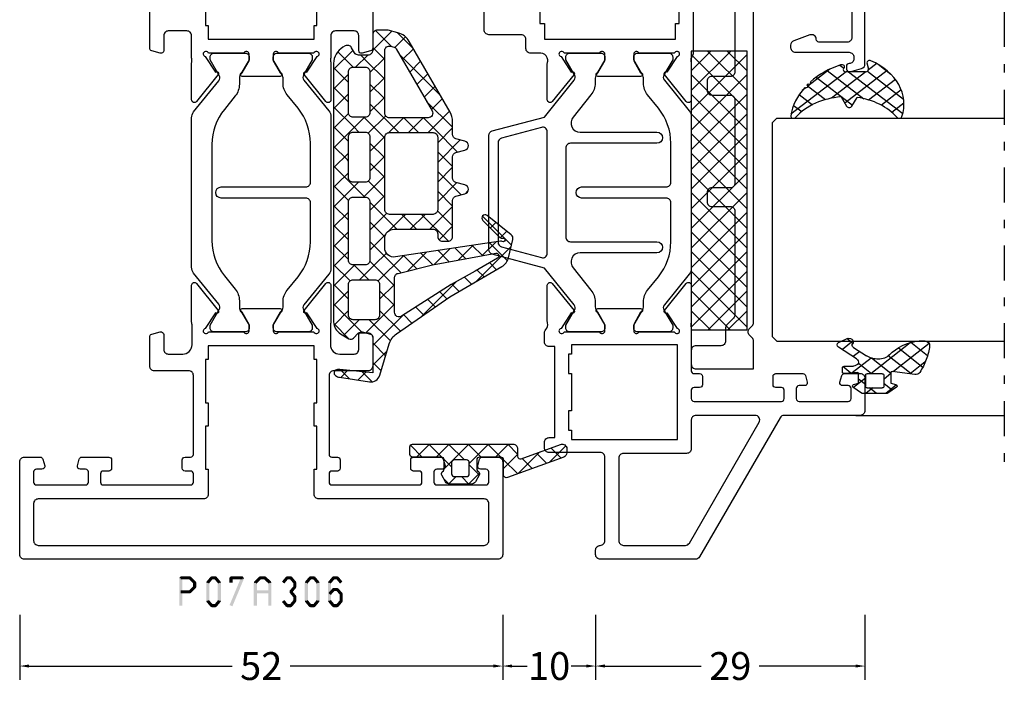
# Model space of a CAD drawing. Units: millimetres. Extents: x -1817 to 21, y -1445 to 419.
# Drawn here: x -1257 to -1151, y -36 to 36 of the extents above; entities that cross this region are included whole.
import ezdxf

# ---------------------------------------------------------------- set-up
doc = ezdxf.new("R2010")
doc.units = ezdxf.units.MM
doc.header["$LTSCALE"] = 0.838525
doc.linetypes.add('OGLT0', pattern=[10, 4.5, -2.2, 1.1, -2.2])
doc.layers.get('Defpoints').update_dxf_attribs({"lineweight": 5})
doc.styles.get("Standard").update_dxf_attribs({"font": 'txt.shx', "oblique": 1})
doc.dimstyles.new('ORGADATA', dxfattribs={"dimtxt": 0.18, "dimasz": 0.18, "dimexe": 0.18, "dimexo": 0.625, "dimgap": 0.09, "dimtad": 1, "dimtih": 1, "dimtoh": 1, "dimdec": 4, "dimzin": 0, "dimdsep": 46, "dimtxsty": 'Standard', "dimcen": 0.09, "dimadec": 0, "dimazin": 0, "dimtfac": 1, "dimtdec": 4, "dimtofl": 0, "dimtmove": 2, "dimatfit": 3, "dimfxl": 0, "dimtolj": 1, "dimtzin": 0, "dimarcsym": 0})

# ---------------------------------------------------------------- blocks, each defined once
blk = doc.blocks.new('BLYP07A306', base_point=(-78.5, 0))
at = {"color": 7, "linetype": 'Continuous'}
for points in [[(-67.5, 49.787564), (-67.5, 50.643782), (-67.5, 51.5, 0.414214), (-68, 52), (-78, 52, 0.414214), (-78.5, 51.5), (-78.5, 0.5, 0.414214), (-78, 0), (-68, 0, 0.414214), (-67.5, 0.5), (-67.5, 2.212436, 0.339454), (-67.722354, 2.502213), (-68.422354, 2.689778, 0.493145), (-68.8, 2.4), (-68.8, 1.8, -0.414214), (-69.1, 1.5), (-70.2, 1.5, -0.414214), (-70.5, 1.8), (-70.5, 7.1, -0.414214), (-70.2, 7.4), (-69.1, 7.4, -0.414214), (-68.8, 7.1), (-68.8, 6.5, 0.493145), (-68.422354, 6.210222), (-67.722354, 6.397787, 0.339454), (-67.5, 6.687564), (-67.5, 9.6, 0.414214), (-67.8, 9.9), (-68.7, 9.9, 0.414214), (-69, 9.6), (-69, 9, -0.414214), (-69.3, 8.7), (-70.2, 8.7, -0.414214), (-70.5, 9), (-70.5, 18.4, -0.414214), (-70.2, 18.7), (-69.3, 18.7, -0.414214), (-69, 18.4), (-69, 17.8, 0.414214), (-68.7, 17.5), (-67.8, 17.5, 0.414214), (-67.5, 17.8), (-67.5, 18.4, -0.414214), (-67.2, 18.7), (-58.7, 18.7, -0.414214), (-58.2, 18.2), (-58.2, 14.5, 0.414214), (-57.7, 14), (-54.541154, 14, 0.339454), (-54.251377, 14.222354), (-54.010222, 15.122354, 0.493145), (-54.3, 15.5), (-55.9, 15.5, -0.414214), (-56.4, 16), (-56.4, 17.55, -0.414214), (-55.4, 18.55), (-53.25, 18.55, -0.071197), (-53.039682, 18.519907, 0.071179), (-52.89947, 18.499845), (-48.991562, 18.499845, 0.70673), (-48.802766, 19.032989), (-51.695564, 21.375531, 0.947228), (-51.963366, 21.079199), (-53.657373, 19.979097, -0.309121), (-53.9, 19.75, -0.843039), (-54, 20.332843), (-54, 24.117157, -0.843039), (-53.9, 24.7), (-53.2, 24.7), (-51.899999, 23.949444, 0.998611), (-51.5, 23.95), (-51.5, 28.05, 0.998611), (-51.899999, 28.050556), (-53.2, 27.3), (-53.9, 27.3, -0.843039), (-54, 27.882843), (-54, 31.667157, -0.843039), (-53.9, 32.25, -0.309121), (-53.657373, 32.020903), (-51.963366, 30.920801, 0.947228), (-51.695564, 30.624469), (-48.802766, 32.967011, 0.70673), (-48.991562, 33.500155), (-52.89947, 33.500155, 0.071179), (-53.039682, 33.480093, -0.071197), (-53.25, 33.45), (-55.4, 33.45, -0.414214), (-56.4, 34.45), (-56.4, 36, -0.414214), (-55.9, 36.5), (-54.3, 36.5, 0.493145), (-54.010222, 36.877646), (-54.251377, 37.777646, 0.339454), (-54.541154, 38), (-57.7, 38, 0.414214), (-58.2, 37.5), (-58.2, 33.8, -0.414214), (-58.7, 33.3), (-67.2, 33.3, -0.414214), (-67.5, 33.6), (-67.5, 34.2, 0.414214), (-67.8, 34.5), (-68.7, 34.5, 0.414214), (-69, 34.2), (-69, 33.6, -0.414214), (-69.3, 33.3), (-70.2, 33.3, -0.414214), (-70.5, 33.6), (-70.5, 43, -0.414214), (-70.2, 43.3), (-69.3, 43.3, -0.414214), (-69, 43), (-69, 42.4, 0.414214), (-68.7, 42.1), (-67.8, 42.1, 0.414214), (-67.5, 42.4), (-67.5, 45.312436, 0.339454), (-67.722354, 45.602213), (-68.422354, 45.789778, 0.493145), (-68.8, 45.5), (-68.8, 44.9, -0.414214), (-69.1, 44.6), (-70.2, 44.6, -0.414214), (-70.5, 44.9), (-70.5, 50.2, -0.414214), (-70.2, 50.5), (-69.1, 50.5, -0.414214), (-68.8, 50.2), (-68.8, 49.6, 0.493145), (-68.422354, 49.310222), (-67.722354, 49.497787, 0.339454), (-67.5, 49.787564)], [(-74.5, 50.5), (-72.5, 50.5, -0.414214), (-72, 50), (-72, 32.2, 0.414214), (-71.5, 31.7), (-68.8, 31.7), (-68.8, 32), (-64.15, 32), (-64.15, 31.7), (-61.65, 31.7), (-61.65, 32), (-57, 32), (-57, 31.7), (-55.5, 31.7), (-55.5, 20.3), (-57, 20.3), (-57, 20), (-61.65, 20), (-61.65, 20.3), (-64.15, 20.3), (-64.15, 20), (-68.8, 20), (-68.8, 20.3), (-71.5, 20.3, 0.414214), (-72, 19.8), (-72, 2, -0.414214), (-72.5, 1.5), (-76.5, 1.5, -0.414214), (-77, 2), (-77, 50, -0.414214), (-76.5, 50.5), (-74.5, 50.5)], [(-30.831564, 33.5), (-47.168436, 33.5, 0.171831), (-47.797756, 33.277146), (-51.101994, 30.601427, -0.310508), (-51.666654, 30.556987), (-53.3, 31.5), (-53.6, 31.5, 0.414214), (-54, 31.1), (-54, 27.7, 0.414214), (-53.6, 27.3), (-53.3, 27.3), (-51.597372, 28.283013, -0.131652), (-51.347372, 28.35), (-50.776874, 28.35, 0.171831), (-49.518233, 28.795708), (-48.076901, 29.962876, -0.171831), (-44.300979, 31.3), (-40.1, 31.3, -0.414214), (-39.6, 30.8), (-39.6, 21.7, 1), (-38.4, 21.7), (-38.4, 30.8, -0.414214), (-37.9, 31.3), (-33.699021, 31.3, -0.171831), (-29.923099, 29.962876), (-28.481767, 28.795708, 0.171831), (-27.223126, 28.35), (-26.652628, 28.35, -0.131652), (-26.402628, 28.283013), (-24.7, 27.3), (-24.4, 27.3, 0.414214), (-24, 27.7), (-24, 31.1, 0.414214), (-24.4, 31.5), (-24.7, 31.5), (-26.333346, 30.556987, -0.310508), (-26.898006, 30.601427), (-30.202244, 33.277146, 0.171831), (-30.831564, 33.5)], [(-24, 20.9), (-24, 24.3, 0.414214), (-24.4, 24.7), (-24.7, 24.7), (-26.402628, 23.716987, -0.131652), (-26.652628, 23.65), (-27.341804, 23.65, 0.171831), (-28.600445, 23.204292), (-30.041777, 22.037124, -0.171831), (-33.817699, 20.7), (-44.182301, 20.7, -0.171831), (-47.958223, 22.037124), (-49.399555, 23.204292, 0.171831), (-50.658196, 23.65), (-51.347372, 23.65, -0.131652), (-51.597372, 23.716987), (-53.3, 24.7), (-53.6, 24.7, 0.414214), (-54, 24.3), (-54, 20.9, 0.414214), (-53.6, 20.5), (-53.3, 20.5), (-51.597372, 21.483013, -0.310508), (-51.032712, 21.438573), (-47.679078, 18.722854, 0.171831), (-47.049758, 18.5), (-30.950242, 18.5, 0.171831), (-30.320922, 18.722854), (-26.967288, 21.438573, -0.310508), (-26.402628, 21.483013), (-24.7, 20.5), (-24.4, 20.5, 0.414214), (-24, 20.9)]]:
    blk.add_lwpolyline(points, format="xyb", close=True, dxfattribs=at)
blk.add_lwpolyline([(-18.341154, 38), (-20.9, 38), (-23.458846, 38, 0.339454), (-23.748623, 37.777646), (-23.989778, 36.877646, 0.493145), (-23.7, 36.5), (-22.1, 36.5, -0.414214), (-21.6, 36), (-21.6, 34, -0.414214), (-22.1, 33.5), (-24.480742, 33.5, -0.164316), (-24.960318, 33.480093, 0.071179), (-25.10053, 33.500155), (-29.008438, 33.500155, 0.70673), (-29.197234, 32.967011), (-26.304436, 30.624469, 0.947228), (-26.036634, 30.920801), (-24.342627, 32.020903, -0.309121), (-24.1, 32.25, -0.843039), (-24, 31.667157), (-24, 27.882843, -0.843039), (-24.1, 27.3), (-24.8, 27.3), (-26.100001, 28.050556, 0.998611), (-26.5, 28.05), (-26.5, 23.95, 0.998611), (-26.100001, 23.949444), (-24.8, 24.7), (-24.1, 24.7, -0.843039), (-24, 24.117157), (-24, 20.332843, -0.843039), (-24.1, 19.75, -0.309121), (-24.342627, 19.979097), (-26.036634, 21.079199, 0.947228), (-26.304436, 21.375531), (-29.197234, 19.032989, 0.70673), (-29.008438, 18.499845), (-25.10053, 18.499845, 0.071179), (-24.960318, 18.519907, -0.164316), (-24.480742, 18.5), (-22.1, 18.5, -0.414214), (-21.6, 18), (-21.6, 16, -0.414214), (-22.1, 15.5), (-23.7, 15.5, 0.493145), (-23.989778, 15.122354), (-23.748623, 14.222354, 0.339454), (-23.458846, 14), (-18.341154, 14, 0.339454)], format="xyb", dxfattribs=at)
blk.add_lwpolyline([(-21.75, 31.7), (-21, 31.7), (-21, 32), (-13.8, 32), (-13.8, 31.7), (-7.8, 31.7), (-7.8, 32), (-3, 32), (-3, 31.7), (-1.7, 31.7), (-1.7, 20.3), (-3, 20.3), (-3, 20), (-7.8, 20), (-7.8, 20.3), (-13.8, 20.3), (-13.8, 20), (-21, 20), (-21, 20.3), (-22.5, 20.3), (-22.5, 31.7), (-21.75, 31.7)], close=True, dxfattribs=at)
blk = doc.blocks.new('BLYP07A210')
at = {"color": 7, "linetype": 'Continuous'}
for points in [[(20, 55.787564), (20, 57.5, 0.414214), (19.5, 58), (16, 58, 0.198912), (15.646447, 57.853553, 0.198912), (15.5, 57.5), (15.5, 49.288675, -0.267949), (15.25, 48.855662), (0.25, 40.195408, 0.267949), (0, 39.762396), (0, 29.5, 0.414214), (0.5, 29), (1, 29, 0.414214), (1.5, 29.5, -0.414214), (2, 30), (6.5, 30), (11, 30, -0.414214), (11.5, 29.5), (11.5, 24, 0.414214), (12, 23.5), (12.6, 23.5, 0.414214), (13.1, 24), (13.1, 24.6), (22.9, 24.6), (22.9, 24, 0.414214), (23.4, 23.5), (24.382532, 23.5, 0.194131), (24.729516, 23.639996, -0.269032), (25.460318, 23.819907, 0.071179), (25.60053, 23.799845), (29.508438, 23.799845, 0.70673), (29.697234, 24.332989), (26.804436, 26.675531, 0.947228), (26.536634, 26.379199), (24.842627, 25.279097, -0.309121), (24.6, 25.05, -0.843039), (24.5, 25.632843), (24.5, 29.417157, -0.843039), (24.6, 30), (25.3, 30), (26.600001, 29.249444, 0.998611), (27, 29.25), (27, 33.85, 0.998611), (26.600001, 33.850556), (25.3, 33.1), (24.6, 33.1, -0.843039), (24.5, 33.682843), (24.5, 37.467157, -0.843039), (24.6, 38.05, -0.309121), (24.842627, 37.820903), (26.536634, 36.720801, 0.947228), (26.804436, 36.424469), (29.697234, 38.767011, 0.70673), (29.508438, 39.300155), (25.60053, 39.300155, 0.071179), (25.460318, 39.280093, -0.164316), (24.980742, 39.3), (20.3, 39.3, -0.414214), (20, 39.6), (20, 40.2, 0.414214), (19.7, 40.5), (18.8, 40.5, 0.414214), (18.5, 40.2), (18.5, 39.6, -0.414214), (18.2, 39.3), (17.3, 39.3, -0.414214), (17, 39.6), (17, 49, -0.414214), (17.3, 49.3), (18.2, 49.3, -0.414214), (18.5, 49), (18.5, 48.4, 0.414214), (18.8, 48.1), (19.7, 48.1, 0.414214), (20, 48.4), (20, 51.312436, 0.339454), (19.777646, 51.602213), (19.077646, 51.789778, 0.493145), (18.7, 51.5), (18.7, 50.9, -0.414214), (18.4, 50.6), (17.3, 50.6, -0.414214), (17, 50.9), (17, 56.2, -0.414214), (17.3, 56.5), (18.4, 56.5, -0.414214), (18.7, 56.2), (18.7, 55.6, 0.493145), (19.077646, 55.310222), (19.777646, 55.497787, 0.339454), (20, 55.787564)], [(15.5, 42.985492), (15.5, 39.8, -0.414214), (15, 39.3), (11.9, 39.3, 0.414214), (11.4, 38.8), (11.4, 32, -0.414214), (10.9, 31.5), (2, 31.5, -0.414214), (1.5, 32), (1.5, 38.66543, -0.267949), (1.75, 39.098443), (14.75, 46.603996, -0.57735), (15.5, 46.170984), (15.5, 42.985492)], [(38.9, 36.6), (38.9, 27.5, 1), (40.1, 27.5), (40.1, 36.6, -0.414214), (40.6, 37.1), (44.800979, 37.1, -0.171831), (48.576901, 35.762876), (50.018233, 34.595708, 0.171831), (51.276874, 34.15), (51.847372, 34.15, -0.131652), (52.097372, 34.083013), (53.8, 33.1), (54.1, 33.1, 0.414214), (54.5, 33.5), (54.5, 36.9, 0.414214), (54.1, 37.3), (53.8, 37.3), (52.166654, 36.356987, -0.310508), (51.601994, 36.401427), (48.297756, 39.077146, 0.171831), (47.668436, 39.3), (31.331564, 39.3, 0.171831), (30.702244, 39.077146), (27.398006, 36.401427, -0.310508), (26.833346, 36.356987), (25.2, 37.3), (24.9, 37.3, 0.414214), (24.5, 36.9), (24.5, 33.5, 0.414214), (24.9, 33.1), (25.2, 33.1), (26.902628, 34.083013, -0.131652), (27.152628, 34.15), (27.723126, 34.15, 0.171831), (28.981767, 34.595708), (30.423099, 35.762876, -0.171831), (34.199021, 37.1), (38.4, 37.1, -0.414214), (38.9, 36.6)], [(44.8, 35.6), (44.8, 30.95), (44.8, 26.3, -0.414214), (44.3, 25.8), (34.7, 25.8, -0.414214), (34.2, 26.3), (34.2, 35.6, 1), (33, 35.6), (33, 27.346934, -0.630953), (31.37068, 26.569788), (28.981767, 28.504292, 0.171831), (27.723126, 28.95), (27.340192, 28.95, -0.131652), (26.740192, 29.11077), (25.2, 30), (24.9, 30, 0.414214), (24.5, 29.6), (24.5, 26.2, 0.414214), (24.9, 25.8), (25.2, 25.8), (26.833346, 26.743013, -0.310508), (27.398006, 26.698573), (31.366292, 23.485118), (32.870701, 17.87059, 0.339454), (33.353663, 17.5), (45.646337, 17.5, 0.339454), (46.129299, 17.87059), (47.633708, 23.485118), (51.601994, 26.698573, -0.310508), (52.166654, 26.743013), (53.8, 25.8), (54.1, 25.8, 0.414214), (54.5, 26.2), (54.5, 29.6, 0.414214), (54.1, 30), (53.8, 30), (52.259808, 29.11077, -0.131652), (51.659808, 28.95), (51.276874, 28.95, 0.171831), (50.018233, 28.504292), (47.62932, 26.569788, -0.630953), (46, 27.346934), (46, 35.6, 1), (44.8, 35.6)], [(46.427868, 23.604381, -0.233167), (46.514154, 23.17059), (45.361972, 18.87059, -0.339454), (44.87901, 18.5), (34.12099, 18.5, -0.339454), (33.638028, 18.87059), (32.485846, 23.17059, -0.493145), (32.968809, 23.8), (46.031191, 23.8, -0.233167), (46.427868, 23.604381)]]:
    blk.add_lwpolyline(points, format="xyb", close=True, dxfattribs=at)
blk.add_lwpolyline([(65.4, 39.5), (54.5, 39.5, 0.162278), (54.2, 39.4, -0.069183), (54.019258, 39.3, -0.164316), (53.539682, 39.280093, 0.071179), (53.39947, 39.300155), (49.491562, 39.300155, 0.70673), (49.302766, 38.767011), (52.195564, 36.424469, 0.947228), (52.463366, 36.720801), (54.157373, 37.820903, -0.309121), (54.4, 38.05, -0.843039), (54.5, 37.467157), (54.5, 33.682843, -0.843039), (54.4, 33.1), (53.7, 33.1), (52.399999, 33.850556, 0.998611), (52, 33.85), (52, 29.25, 0.998611), (52.399999, 29.249444), (53.7, 30), (54.4, 30, -0.843039), (54.5, 29.417157), (54.5, 25.632843, -0.843039), (54.4, 25.05, -0.309121), (54.157373, 25.279097), (52.463366, 26.379199, 0.947228), (52.195564, 26.675531), (49.302766, 24.332989, 0.70673), (49.491562, 23.799845), (53.39947, 23.799845, 0.071179), (53.539682, 23.819907, -0.164316), (54.019258, 23.8, -0.310319), (54.5, 23.1), (54.5, 22, 0.414214), (55, 21.5), (56, 21.5, -0.414214), (56.5, 21), (56.5, 17.5, 0.414214), (57, 17), (61, 17)], format="xyb", dxfattribs=at)
for points in [[(12.9, 32.1), (12.9, 37.8), (23.1, 37.8), (23.1, 26.4), (22.1, 26.4), (22.1, 26.1), (20, 26.1), (20, 26.4), (16, 26.4), (16, 26.1), (13.9, 26.1), (13.9, 26.4), (12.9, 26.4), (12.9, 32.1)], [(85.8, 30.55), (85.8, 23.5), (84.1, 23.5), (84.1, 23), (71.5, 23), (71.5, 23.5), (65.5, 23.5), (65.5, 23), (57.7, 23), (57.7, 23.5), (56, 23.5), (56, 37.6), (57.7, 37.6), (57.7, 38), (65.5, 38), (65.5, 37.6), (71.5, 37.6), (71.5, 38), (84.1, 38), (84.1, 37.6), (85.8, 37.6), (85.8, 30.55)]]:
    blk.add_lwpolyline(points, close=True, dxfattribs=at)
blk = doc.blocks.new('BLYAGS138')
at = {"color": 7, "linetype": 'Continuous'}
for p, q in [((10.801926, 15.328333), (14.580721, 19.107128)), ((14.724387, 19.141089), (17.85159, 16.013886)), ((13.043469, 18.700687), (14.973808, 16.770348)), ((15.528856, 17.933942), (16.22873, 18.633817)), ((12.086825, 17.53601), (12.822088, 16.800747)), ((13.600391, 16.005477), (15.080736, 17.485823)), ((16.58563, 16.869396), (17.172293, 17.456059)), ((11.306403, 16.195112), (12.041667, 15.459848)), ((13.603077, 16.019759), (14.697995, 14.924841)), ((17.851084, 16.013529), (17.936471, 16.098916)), ((10.525982, 14.854213), (11.282251, 14.097944)), ((13.109092, 13.392859), (14.707996, 14.991762)), ((13.267307, 14.234208), (14.422182, 13.079333)), ((20.301783, 14.221588), (20.528412, 14.448217)), ((7.041544, 9.44663), (10.773927, 13.179013)), ((9.74556, 13.513314), (10.526732, 12.732143)), ((15.300912, 11.342037), (16.758875, 12.8)), ((16.45, 10.369805), (18.880195, 12.8)), ((16.822836, 12.8), (18.436004, 11.186832)), ((18.944156, 12.8), (20.544156, 11.2)), ((19.401515, 11.2), (21.46499, 13.263474)), ((20.15483, 13.710646), (22.665476, 11.2)), ((21.522836, 11.2), (23.122836, 12.8)), ((23.186797, 12.8), (24.786797, 11.2)), ((23.644156, 11.2), (26.068338, 13.624182)), ((24.758178, 13.349938), (27.158036, 10.950081)), ((25.765476, 11.2), (27.365476, 12.8)), ((27.429437, 12.8), (30.218374, 10.011063)), ((8.943766, 12.193788), (9.704512, 11.433042)), ((12.617794, 10.78024), (14.335256, 12.497702)), ((12.931537, 12.448658), (14.146369, 11.233826)), ((15.152417, 12.349099), (18.05, 9.451515)), ((27.548077, 10.86128), (29.157739, 12.470942)), ((29.331321, 10.523204), (30.502602, 11.694485)), ((8.07586, 10.940373), (8.878023, 10.13821)), ((12.595767, 10.663107), (13.870556, 9.388319)), ((26.85, 10.163203), (27.548077, 10.86128)), ((27.158036, 10.950081), (28.45, 9.658117)), ((30.676184, 9.746747), (31.847465, 10.918028)), ((30.866191, 11.484567), (35.237472, 7.113285)), ((7.207955, 9.686959), (8.051535, 8.843378)), ((11.95007, 7.991196), (13.962517, 10.003642)), ((16.45, 8.248485), (18.05, 9.848485)), ((26.85, 8.041883), (28.45, 9.641883)), ((32.021047, 8.970289), (33.192328, 10.141571)), ((12.183105, 8.954449), (13.594743, 7.542811)), ((16.45, 8.930195), (17.756296, 7.623899)), ((26.85, 9.136797), (28.45, 7.536797)), ((33.36591, 8.193832), (34.537191, 9.365114)), ((34.710773, 7.417375), (35.882055, 8.588656)), ((35.885289, 8.586789), (37.623193, 6.848885)), ((3.916234, 4.2), (7.154928, 7.438694)), ((6.340049, 8.433544), (7.225047, 7.548547)), ((10.877974, 4.797779), (13.589777, 7.509582)), ((17.626942, 7.304106), (18.05, 7.727164)), ((17.756296, 7.623899), (18.05, 7.330195)), ((26.842359, 5.912922), (28.45, 7.520563)), ((36.017631, 6.602912), (37.156254, 7.741535)), ((5.3, 3.462446), (8.387554, 6.55)), ((5.472144, 7.180129), (7.702273, 4.95)), ((8.223593, 6.55), (9.823593, 4.95)), ((8.908875, 4.95), (10.508875, 6.55)), ((10.344913, 6.55), (11.106226, 5.788688)), ((11.769875, 7.246359), (15.116234, 3.9)), ((16.306214, 5.983378), (17.626942, 7.304106)), ((16.45, 6.808875), (17.145356, 6.113519)), ((26.85, 7.015476), (29.965476, 3.9)), ((1.794913, 4.2), (3.348573, 5.753659)), ((2.816588, 5.593044), (4.209632, 4.2)), ((4.425199, 6.105753), (6.7, 3.830952)), ((11.106226, 5.788688), (12.474659, 4.420255)), ((12.593638, 4.392123), (13.879924, 5.678408)), ((14.309302, 3.986467), (15.966622, 5.643786)), ((15.622554, 5.515), (16.534416, 4.603139)), ((16.344156, 3.9), (18.147508, 5.703352)), ((17.145356, 6.113519), (19.358875, 3.9)), ((18.465476, 3.9), (20.065476, 5.5)), ((19.880195, 5.5), (21.636683, 3.743512)), ((19.9, 3.213203), (22.186797, 5.5)), ((22.001515, 5.5), (23.601515, 3.9)), ((22.708117, 3.9), (24.308117, 5.5)), ((24.122836, 5.5), (25.722836, 3.9)), ((24.829437, 3.9), (26.437078, 5.507641)), ((26.244156, 5.5), (28.5, 3.244156)), ((26.77802, 3.727263), (28.650433, 5.599676)), ((29.072078, 3.9), (30.672078, 5.5)), ((30.486797, 5.5), (32.086797, 3.9)), ((31.193398, 3.9), (32.793398, 5.5)), ((32.608117, 5.5), (34.519053, 3.589064)), ((33.314719, 3.9), (34.914719, 5.5)), ((34.729437, 5.5), (35.419673, 4.809764)), ((35.736039, 4.2), (37.784165, 6.248127)), ((36.136908, 6.213849), (37.855954, 4.494803)), ((1.187207, 5.101105), (2.088312, 4.2)), ((10.868328, 4.788133), (10.877974, 4.797779)), ((11, 2.798485), (12.593638, 4.392123)), ((12.474659, 4.420255), (13.004181, 3.890733)), ((16.534416, 4.603139), (17.237554, 3.9)), ((35.419673, 4.809764), (36.029437, 4.2)), ((0.012073, 4.154919), (1.098188, 3.068803)), ((0.198676, 2.603763), (1.05781, 3.462897)), ((11, 3.773593), (12.6, 2.173593)), ((14.222836, 3.9), (14.309302, 3.986467)), ((19.9, 3.358875), (22.41033, 0.848544)), ((27.141379, 1.969301), (28.5, 3.327922)), ((33.9, 2.363961), (35.2, 3.663961)), ((34.519053, 3.589064), (35.2, 2.908117)), ((5.003248, 1.044374), (6.7, 2.741125)), ((5.3, 3.109632), (8.409632, 0)), ((10.322836, 0), (12.6, 2.277164)), ((18.808117, 0), (21.5, 2.691883)), ((26.9, 2.722836), (27.466634, 2.156201)), ((27.466634, 2.156201), (29.622836, 0)), ((0.332584, 1.713088), (1.340345, 0.705326)), ((0.475921, 0.759687), (1.254957, 1.538723)), ((4.67446, 1.613852), (6.275331, 0.012981)), ((6.121724, 0.041529), (7.680195, 1.6)), ((8.201515, 0), (9.801515, 1.6)), ((8.930952, 1.6), (10.530952, 0)), ((10.878722, 1.77355), (12.652273, 0)), ((12.444156, 0), (14.044156, 1.6)), ((13.173593, 1.6), (14.773593, 0)), ((14.565476, 0), (16.165476, 1.6)), ((15.294913, 1.6), (16.894913, 0)), ((16.686797, 0), (18.286797, 1.6)), ((17.416234, 1.6), (19.016234, 0)), ((19.522353, 1.615201), (20.916322, 0.221232)), ((21.32029, 0.390853), (22.529437, 1.6)), ((23.050758, 0), (24.650758, 1.6)), ((23.780195, 1.6), (23.904339, 1.475856)), ((23.904339, 1.475856), (25.380195, 0)), ((25.172078, 0), (27.141379, 1.969301)), ((25.901515, 1.6), (27.501515, 0)), ((27.293398, 0), (28.902914, 1.609516)), ((29.414719, 0), (31.014719, 1.6)), ((30.144156, 1.6), (31.744156, 0)), ((31.536039, 0), (33.136039, 1.6)), ((32.265476, 1.6), (33.865476, 0)), ((33.657359, 0), (35.740306, 2.082947)), ((33.89983, 2.086966), (35.551854, 0.434943)), ((20.916322, 0.221232), (21.137554, 0)), ((20.929437, 0), (21.32029, 0.390853)), ((22.41033, 0.848544), (23.258875, 0))]:
    blk.add_line(p, q, dxfattribs=at)
for points in [[(34.306624, 0), (20.389434, 0), (6.472243, 0, -0.267949), (5.173205, 0.75), (4.65359, 1.65, -0.347672), (4.725594, 2.141035), (5.237203, 2.62341, 0.206565), (5.3, 2.768928), (5.3, 3.7, 0.414214), (4.8, 4.2), (1.48075, 4.2), (0.982288, 4.2), (1.344792, 0.661924, -0.088929), (1.318246, 0.31, -0.630925), (0.68039, 0.185727, -0.122683), (0.495079, 0.632258), (0.011114, 3.851328, -0.372642), (0.710968, 4.957319), (4.116006, 5.985361, 0.172929), (5.18223, 6.761441), (9.155797, 12.5), (12.425089, 18.117207, -0.205725), (13.376427, 18.822445), (15.339896, 19.286589, -0.289581), (15.845136, 19.112621), (17.923151, 16.518835, -0.94648), (17.402513, 16.052513), (15.56539, 17.889635, -0.278478), (15.491009, 18.190707, 1.494675), (15.122788, 18.157285, -0.158912), (15.153675, 17.973871), (13.460984, 6.647809, 0.458364), (14.45, 5.5), (15.45, 5.5, 0.414214), (16.45, 6.5), (16.45, 10.7, 0.414214), (15.95, 11.2), (15.65, 11.2, -0.414214), (15.15, 11.7), (15.15, 12.3, -0.414214), (15.65, 12.8), (19.527159, 12.8, 0.339454), (20.010122, 13.17059), (20.267037, 14.12941, -0.767327), (21.232963, 14.12941), (21.489878, 13.17059, 0.339454), (21.972841, 12.8), (24.227159, 12.8, 0.339454), (24.710122, 13.17059), (24.967037, 14.12941, -0.767327), (25.932963, 14.12941), (26.189878, 13.17059, 0.339454), (26.672841, 12.8), (28.051895, 12.8, -0.131652), (29.051895, 12.532051), (36.672919, 8.132051, -0.198912), (37.60477, 6.917638), (37.882963, 5.87941, -0.065543), (37.9, 5.75), (37.9, 4.7, -0.414214), (37.4, 4.2), (35.7, 4.2, 0.414214), (35.2, 3.7), (35.2, 2.683568, 0.267949), (35.45, 2.250555), (36, 1.933013, -0.414214), (36.183013, 1.25), (36.038675, 1, -0.267949), (34.306624, 0)], [(11.517151, 6.657072, 0.16824), (11.693927, 6.932429), (12.593303, 10.65), (13.871007, 17.444557, 0.842451), (13.316893, 17.650906), (11.919532, 15.25), (10.481293, 12.65), (7.078539, 7.319018, 0.592282), (7.5, 6.55), (11.207947, 6.55, 0.16824), (11.517151, 6.657072)], [(26.703553, 11.053553, 0.198912), (26.35, 11.2), (18.55, 11.2, 0.414214), (18.05, 10.7), (18.05, 8.35), (18.05, 6, 0.414214), (18.55, 5.5), (26.35, 5.5, 0.414214), (26.85, 6), (26.85, 10.7, 0.198912), (26.703553, 11.053553)], [(36.073247, 5.695619, 0.233167), (36.159534, 6.12941), (36.059289, 6.503528, 0.198912), (35.872919, 6.74641), (29.2, 10.599022, 0.267949), (28.7, 10.599022, 0.267949), (28.45, 10.166009), (28.45, 6, 0.414214), (28.95, 5.5), (35.676571, 5.5, 0.233167), (36.073247, 5.695619)], [(10.853553, 4.803553, 0.098491), (10.691342, 4.91194, 0.098491), (10.5, 4.95), (7.2, 4.95, 0.414214), (6.7, 4.45), (6.7, 2.1, 0.414214), (7.2, 1.6), (10.5, 1.6, 0.414214), (11, 2.1), (11, 4.45, 0.198912), (10.853553, 4.803553)], [(16.25, 3.9), (14.675, 3.9), (13.1, 3.9, 0.414214), (12.6, 3.4), (12.6, 2.1, 0.414214), (13.1, 1.6), (19.4, 1.6, 0.414214), (19.9, 2.1), (19.9, 3.4, 0.414214), (19.4, 3.9), (16.25, 3.9)], [(24.2, 1.6), (26.4, 1.6, 0.198912), (26.753553, 1.746447, 0.198912), (26.9, 2.1), (26.9, 3.4, 0.414214), (26.4, 3.9), (22, 3.9, 0.414214), (21.5, 3.4), (21.5, 2.1, 0.414214), (22, 1.6), (24.2, 1.6)], [(28.5, 2.75), (28.5, 2.1, 0.414214), (29, 1.6), (33.4, 1.6, 0.414214), (33.9, 2.1), (33.9, 2.75), (33.9, 3.4, 0.414214), (33.4, 3.9), (29, 3.9, 0.414214), (28.5, 3.4), (28.5, 2.75)]]:
    blk.add_lwpolyline(points, format="xyb", close=True, dxfattribs=at)
blk = doc.blocks.new('BLYAGS116')
at = {"color": 7, "linetype": 'Continuous'}
for p, q in [((2.334538, 15.005101), (4.116507, 16.78707)), ((2.798595, 16.280085), (3.890883, 15.187797)), ((1.120605, 11.669848), (3.463025, 14.012268)), ((2.232528, 14.724831), (3.324817, 13.632543)), ((1.666462, 13.169577), (2.758751, 12.077288)), ((1.100396, 11.614323), (2.615099, 10.09962)), ((1.672078, 10.1), (3.172078, 11.6)), ((2.9, 9.206602), (4.3, 10.606602)), ((3.236039, 11.6), (4.3, 10.536039)), ((2.89962, 9.815099), (4.3, 8.414719)), ((2.683182, 6.868463), (4.3, 8.485281)), ((0, 6.306602), (1.18198, 7.488582)), ((0.992139, 7.479939), (2.072078, 6.4)), ((2.9, 7.693398), (4.3, 6.293398)), ((1.635767, 3.699728), (4.3, 6.363961)), ((2.214719, 6.4), (2.683182, 6.868463)), ((0, 6.350758), (0.8, 5.550758)), ((2.6, 5.872078), (4.3, 4.172078)), ((0.007247, 4.192529), (0.8, 4.985281)), ((1.850758, 4.5), (2.656038, 3.69472)), ((2.9, 2.842641), (4.3, 4.242641)), ((0.002553, 4.226884), (0.569649, 3.659788)), ((2.89472, 3.456038), (4.3, 2.050758)), ((2.9, 0.72132), (4.3, 2.12132)), ((2.9, 1.329437), (4.173896, 0.055541))]:
    blk.add_line(p, q, dxfattribs=at)
for points in [[(2.731568, 12.002606), (4.269846, 16.22899, 0.520567), (3.8, 16.9), (3.374329, 16.9, 0.315299), (2.904483, 16.57101), (0.695764, 10.502606, 0.520567), (0.977672, 10.1), (2.6, 10.1, -0.414214), (2.9, 9.8), (2.9, 7.5, -0.198912), (2.812132, 7.287868, -0.198912), (2.6, 7.2), (1.648528, 7.2, -0.198912), (1.436396, 7.287868), (1.312132, 7.412132, 0.339454), (0.95, 7.459808), (0.25, 7.055662, 0.267949), (0, 6.62265), (0, 4.27735, 0.267949), (0.25, 3.844338), (0.95, 3.440192, 0.339454), (1.312132, 3.487868), (1.436396, 3.612132, -0.198912), (1.648528, 3.7), (2.6, 3.7, -0.414214), (2.9, 3.4), (2.9, 0.3, 0.414214), (3.2, 0), (4, 0, 0.414214), (4.3, 0.3), (4.3, 11.1, 0.414214), (3.8, 11.6), (3.013476, 11.6, -0.520567), (2.731568, 12.002606)], [(2.512132, 6.312132, -0.198912), (2.6, 6.1), (2.6, 4.8, -0.414214), (2.3, 4.5), (1.1, 4.5, -0.414214), (0.8, 4.8), (0.8, 6.1, -0.414214), (1.1, 6.4), (2.3, 6.4, -0.198912), (2.512132, 6.312132)]]:
    blk.add_lwpolyline(points, format="xyb", close=True, dxfattribs=at)
blk = doc.blocks.new('BLYAGS904')
at = {"color": 7, "linetype": 'Continuous'}
for p, q in [((0, 1.819805), (4.180195, 6)), ((0, 3.941125), (2.058875, 6)), ((0.301515, 0), (6.301515, 6)), ((0.301515, 6), (6.301515, 0)), ((2.422836, 0), (8.422836, 6)), ((2.422836, 6), (8.422836, 0)), ((4.544156, 0), (10.544156, 6)), ((4.544156, 6), (10.544156, 0)), ((6.665476, 0), (12.665476, 6)), ((6.665476, 6), (12.665476, 0)), ((8.786797, 0), (14.786797, 6)), ((8.786797, 6), (14.786797, 0)), ((10.908117, 0), (16.908117, 6)), ((10.908117, 6), (16.908117, 0)), ((13.029437, 0), (19.029437, 6)), ((13.029437, 6), (19.029437, 0)), ((15.150758, 0), (21.150758, 6)), ((15.150758, 6), (21.150758, 0)), ((17.272078, 0), (23.272078, 6)), ((17.272078, 6), (23.272078, 0)), ((19.393398, 0), (25.393398, 6)), ((19.393398, 6), (25.393398, 0)), ((21.514719, 0), (27.514719, 6)), ((21.514719, 6), (27.514719, 0)), ((23.636039, 0), (29.636039, 6)), ((23.636039, 6), (29.636039, 0)), ((25.757359, 6), (30, 1.757359)), ((27.87868, 6), (30, 3.87868)), ((25.757359, 0), (30, 4.242641)), ((0, 4.180195), (4.180195, 0)), ((27.87868, 0), (30, 2.12132)), ((0, 2.058875), (2.058875, 0)), ((29.992929, -0.007071), (30.007071, 0.007071))]:
    blk.add_line(p, q, dxfattribs=at)
blk.add_lwpolyline([(0, 6), (30, 6), (30, 0), (0, 0), (0, 6)], close=True, dxfattribs=at)
blk = doc.blocks.new('BLYP6T035')
at = {"color": 7, "linetype": 'Continuous'}
for points in [[(34.5, 17, -0.198912), (34.853553, 16.853553, -0.198912), (35, 16.5), (35, 3.5, -0.414214), (34.5, 3), (33.5, 3, -0.414214), (33.2, 3.3, 0.414214), (32.7, 3.8), (31.292198, 3.8, 0.493145), (30.809235, 3.17059), (31.382963, 1.02941, -0.493145), (30.9, 0.4), (30.382362, 0.4, -0.339454), (29.899399, 0.77059), (29.424807, 2.541792, 0.434812), (28.77906, 2.885142), (20.479113, 0.027241, -0.083094), (20.316329, 0), (16.3, 0, -0.414214), (16, 0.3), (16, 1, -0.414214), (16.3, 1.3), (18.5, 1.3, 0.414214), (19, 1.8), (19, 4, 0.267949), (18.75, 4.433013), (11.436791, 8.655296, -0.176327), (11.216945, 8.917298), (10.430154, 11.07899, -0.520567), (10.9, 11.75, 0.414214), (11.2, 12.05), (11.2, 15.1, 0.414214), (10.7, 15.6), (3.7, 15.6, 0.414214), (3.2, 15.1), (3.2, 12.05, 0.414214), (3.5, 11.75, -0.520567), (3.969846, 11.07899), (3.332898, 9.32899, -0.315299), (2.863052, 9), (2.6, 9, -0.414214), (2.1, 9.5), (2.1, 15.3, 0.414214), (1.6, 15.8), (1.4, 15.8, 0.414214), (0.9, 15.3, -0.414214), (0.6, 15), (0.3, 15, -0.493145), (0.010222, 15.377646), (0.345631, 16.62941, -0.339454), (0.828594, 17), (34.5, 17)], [(33.7, 10.655555), (33.7, 15, 0.414214), (33.2, 15.5), (13, 15.5, 0.414214), (12.5, 15), (12.5, 9.831238, 0.267949), (12.75, 9.398225), (19.4, 5.558846, -0.267949), (20.3, 4), (20.3, 2.041448, 0.515034), (20.962784, 1.568689), (33.362784, 5.838351, 0.320103), (33.7, 6.311111), (33.7, 10.655555)]]:
    blk.add_lwpolyline(points, format="xyb", close=True, dxfattribs=at)
blk = doc.blocks.new('BLYAGS305', base_point=(1.6, 8))
at = {"color": 7, "linetype": 'Continuous'}
for p, q in [((1.520859, 8.270101), (5.413939, 12.163181)), ((1.6, 6.227922), (7.447211, 12.075134)), ((4.144987, 11.912372), (6.284949, 9.772411)), ((5.980301, 12.198379), (7.27994, 10.898739)), ((0.535516, 9.406079), (1.924873, 10.795435)), ((2.658207, 11.277832), (5.546567, 8.389472)), ((1.429001, 10.385717), (5.990196, 5.824523)), ((0.430617, 9.262781), (1.3276, 8.365799)), ((1.416688, 3.923289), (5.371044, 7.877646)), ((1.598728, 8.094671), (5.291712, 4.401687)), ((2.35869, 2.743971), (6.26299, 6.648271)), ((0.663594, 5.291517), (1.097711, 5.725633)), ((1.6, 5.972078), (7.53844, 0.033638)), ((1.219274, 4.231483), (3.615093, 1.835665)), ((3.56108, 1.825041), (5.48894, 3.752901)), ((4.782635, 0.925276), (6.199371, 2.342012)), ((3.826003, 1.624755), (4.195629, 1.255129)), ((6.293637, 0.314957), (7.170005, 1.191325))]:
    blk.add_line(p, q, dxfattribs=at)
blk.add_lwpolyline([(7.96942, 11.441199, 0.644402), (7.874733, 11.979323, 0.339053), (0.038913, 8.647761, 0.634053), (0.352094, 8.204558), (1.247906, 8.362513, -0.466308), (1.6, 8.067071), (1.6, 5.947214, -0.648232), (1.1, 5.723607, 0.80284), (0.624312, 5.381696, 0.113258), (2.998971, 2.131022, -1), (3.301184, 1.868978), (3.463751, 1.752479, -1), (3.788885, 1.519481, 0.119839), (7.762243, 0.002386, 0.787252), (7.96942, 0.547582, -0.224533), (5.121735, 5.419553), (6.426785, 6.028108, 0.63707), (6.426785, 6.571892), (5.197726, 7.145012, -0.201527), (7.96942, 11.441199)], format="xyb", close=True, dxfattribs=at)
blk = doc.blocks.new('BLYA07100', base_point=(27, 19.3))
at = {"color": 7, "linetype": 'Continuous'}
blk.add_lwpolyline([(72, 24.585786), (72, 24), (70, 24), (70, 22), (70.281495, 22, -0.57735), (70.541303, 21.55), (69.99282, 20.6, -0.767327), (68.5, 21), (68.5, 23.5, 0.414214), (68, 24), (59, 24, 0.414214), (58.5, 23.5), (58.5, 21.5, -0.414214), (58, 21), (57, 21, -0.414214), (56.5, 21.5), (56.5, 23.5, 0.414214), (56, 24), (47, 24, 0.414214), (46.5, 23.5), (46.5, 21.5, -0.414214), (46, 21), (45, 21, -0.414214), (44.5, 21.5), (44.5, 23.5, 0.414214), (44, 24), (32.835534, 24, 0.198912), (32.481981, 23.853553), (31.774874, 23.146447, -0.198912), (31.42132, 23), (30, 23, 0.414214), (29.5, 22.5), (29.5, 19.8, -0.414214), (29, 19.3), (27.5, 19.3, -0.414214), (27, 19.8), (27, 26), (29.992893, 26, -0.198912), (30.346447, 25.853553), (30.646447, 25.553553, 0.414214), (31.353553, 25.553553), (31.653553, 25.853553, -0.198912), (32.007107, 26), (70.585786, 26, -0.198912), (71.292893, 25.707107), (71.707107, 25.292893, -0.198912), (72, 24.585786)], format="xyb", close=True, dxfattribs=at)
blk = doc.blocks.new('BLYAGS110', base_point=(2.286242, 7.242627))
at = {"color": 7, "linetype": 'Continuous'}
for p, q in [((3.863708, 10.935218), (2.246988, 9.318498)), ((6.390362, 11.340551), (2.744878, 7.695067)), ((3.116749, 10.654761), (3.756307, 10.015202)), ((4.716937, 11.175893), (6.505058, 9.387772)), ((3.756307, 10.015202), (5.763904, 8.007606)), ((2.231054, 9.419135), (3.112296, 8.537893)), ((6.474937, 9.303806), (2.253734, 5.082603)), ((3.112296, 8.537893), (4.696427, 6.953762)), ((0.753971, 7.825481), (-0.4, 6.67151)), ((2.744878, 7.695067), (2.536952, 7.487141)), ((0.036019, 7.37153), (0.914921, 6.492627)), ((2.292438, 7.242627), (1.542438, 6.492627)), ((2.286242, 7.242627), (2.468284, 7.060585)), ((2.468284, 7.060585), (4.378558, 5.150311)), ((-0.4, 5.686228), (0.35, 4.936228)), ((0.35, 5.300189), (-0.4, 4.550189)), ((1.663758, 4.492627), (0.387315, 3.216183)), ((0.793601, 4.492627), (1.543601, 3.742627)), ((2.253734, 5.153815), (3.694153, 3.713396)), ((4.397058, 5.104606), (2.366283, 3.073832)), ((5.295031, 3.881259), (4.58466, 3.170889)), ((6.720384, 3.185291), (5.542847, 2.007755)), ((2.351856, 2.934372), (3.224742, 2.061486)), ((6.379913, 3.148956), (7.048956, 2.479913))]:
    blk.add_line(p, q, dxfattribs=at)
for points in [[(6.074277, 11.39741, 0.047722), (4.203427, 11.040858, 0.047722), (2.434103, 10.336083, 0.324022), (2.168674, 9.813116), (2.557357, 7.358266, -0.460991), (2.458588, 7.242627), (0.971429, 7.242627), (0.784332, 7.769902, 0.571531), (0.445977, 7.835456), (-0.374935, 6.906478, 0.182931), (-0.4, 6.84026), (-0.4, 4.144994, 0.182931), (-0.374935, 4.078776), (0.445977, 3.149799, 0.571531), (0.784332, 3.215352), (0.971429, 3.742627), (2.324589, 3.742627, -0.444737), (2.424058, 3.632338), (2.279176, 2.231778, 0.444737), (2.478114, 2.011198), (3.09213, 2.011198, 0.409572), (3.292104, 2.208024), (3.307805, 3.197016, -0.697667), (4.282241, 3.537992), (5.887605, 1.589255, 0.458528), (6.493654, 1.576002), (6.971647, 2.365518, 0.896717), (6.309327, 3.106828), (6.386642, 3.142054, -0.394236), (5.845368, 3.213189), (4.69788, 4.606159, -0.173992), (4.241557, 5.877796, -0.233128), (4.828237, 7.067689, 0.192885), (6.724686, 10.267188, 0.079208), (6.722095, 10.896894, 0.394074), (6.074277, 11.39741)], [(2.195155, 6.434049, -0.198912), (2.253734, 6.292627), (2.253734, 4.692627, -0.414214), (2.053734, 4.492627), (0.55, 4.492627, -0.414214), (0.35, 4.692627), (0.35, 6.292627, -0.414214), (0.55, 6.492627), (2.053734, 6.492627, -0.198912), (2.195155, 6.434049)]]:
    blk.add_lwpolyline(points, format="xyb", close=True, dxfattribs=at)
blk = doc.blocks.new('*U147', base_point=(-68, -161))
at = {"color": 7, "linetype": 'OGLT0'}
blk.add_line((14, -136), (-68, -136), dxfattribs=at)
at = {"color": 7, "linetype": 'Continuous'}
for p, q in [((-63, -152), (-63, -136)), ((-55, -160.5), (-55, -136)), ((-31, -160.5), (-31, -136)), ((-54.5, -161), (-55, -160.5)), ((-31.5, -161), (-54.5, -161)), ((-31, -160.5), (-31.5, -161))]:
    blk.add_line(p, q, dxfattribs=at)
blk = doc.blocks.new('*D152')
at = {"color": 0, "lineweight": -2}
for p, q in [((-1256.66, -28.3), (-1256.66, -35.3)), ((-1204.66, -28.3), (-1204.66, -35.3)), ((-1255.66, -33.8), (-1233.78, -33.8)), ((-1205.66, -33.8), (-1227.54, -33.8))]:
    blk.add_line(p, q, dxfattribs=at)
at = {"color": 0}
for points in [[(-1255.66, -33.63), (-1255.66, -33.96), (-1256.66, -33.8)], [(-1205.66, -33.63), (-1205.66, -33.96), (-1204.66, -33.8)]]:
    blk.add_solid(points, dxfattribs=at)
at = {"layer": 'Defpoints', "color": 0}
for p in [(-1256.66, -28.3), (-1204.66, -28.3), (-1256.66, -33.8)]:
    blk.add_point(p, dxfattribs=at)
at = {"color": 0, "insert": (-1230.66, -33.8), "char_height": 3, "attachment_point": 5}
blk.add_mtext('\\A1;52', dxfattribs=at)
blk = doc.blocks.new('*D153')
at = {"color": 0, "lineweight": -2}
for p, q in [((-1194.66, -28.3), (-1194.66, -35.3)), ((-1165.66, -28.3), (-1165.66, -35.3)), ((-1193.66, -33.8), (-1183.28, -33.8)), ((-1166.66, -33.8), (-1177.04, -33.8))]:
    blk.add_line(p, q, dxfattribs=at)
at = {"color": 0}
for points in [[(-1193.66, -33.63), (-1193.66, -33.96), (-1194.66, -33.8)], [(-1166.66, -33.63), (-1166.66, -33.96), (-1165.66, -33.8)]]:
    blk.add_solid(points, dxfattribs=at)
at = {"layer": 'Defpoints', "color": 0}
for p in [(-1194.66, -28.3), (-1165.66, -28.3), (-1194.66, -33.8)]:
    blk.add_point(p, dxfattribs=at)
at = {"color": 0, "insert": (-1180.16, -33.8), "char_height": 3, "attachment_point": 5}
blk.add_mtext('\\A1;29', dxfattribs=at)
blk = doc.blocks.new('*D154')
at = {"color": 0, "lineweight": -2}
for p, q in [((-1204.66, -28.3), (-1204.66, -35.3)), ((-1194.66, -28.3), (-1194.66, -35.3)), ((-1203.66, -33.8), (-1202.03, -33.8)), ((-1195.66, -33.8), (-1197.29, -33.8))]:
    blk.add_line(p, q, dxfattribs=at)
at = {"color": 0}
for points in [[(-1203.66, -33.63), (-1203.66, -33.96), (-1204.66, -33.8)], [(-1195.66, -33.63), (-1195.66, -33.96), (-1194.66, -33.8)]]:
    blk.add_solid(points, dxfattribs=at)
at = {"layer": 'Defpoints', "color": 0}
for p in [(-1204.66, -28.3), (-1194.66, -28.3), (-1204.66, -33.8)]:
    blk.add_point(p, dxfattribs=at)
at = {"color": 0, "insert": (-1199.66, -33.8), "char_height": 3, "attachment_point": 5}
blk.add_mtext('\\A1;10', dxfattribs=at)

msp = doc.modelspace()

# ---------------------------------------------------------------- linework, layer by layer
at = {"color": 7}
for points in [[(-1239.48808, -24.29811), (-1239.40475, -24.38145), (-1239.32141, -24.13145), (-1239.23808, -24.21478)], [(-1239.48808, -27.29811), (-1239.15475, -27.29811), (-1239.48808, -24.29811), (-1239.15475, -24.29811)], [(-1239.32141, -24.13145), (-1239.32141, -24.46478), (-1238.32839, -24.13145), (-1238.32839, -24.46478)], [(-1238.21072, -24.18008), (-1238.44606, -24.41614), (-1237.69916, -24.69008), (-1237.9345, -24.92614)], [(-1238.21072, -24.18008), (-1238.26956, -24.32243), (-1238.32839, -24.13145), (-1238.38723, -24.27379)], [(-1236.54168, -24.70136), (-1236.28569, -24.91486), (-1236.11634, -24.19136), (-1235.86035, -24.40486)], [(-1236.11634, -24.19136), (-1236.05234, -24.32807), (-1235.98834, -24.13145), (-1235.92435, -24.26815)], [(-1235.98834, -24.13145), (-1235.98834, -24.46478), (-1235.58802, -24.13145), (-1235.58802, -24.46478)], [(-1235.46003, -24.19136), (-1235.71602, -24.40486), (-1235.03469, -24.70136), (-1235.29068, -24.91486)], [(-1235.46003, -24.19136), (-1235.52403, -24.32807), (-1235.58802, -24.13145), (-1235.65202, -24.26815)], [(-1234.07835, -24.29811), (-1233.99502, -24.38145), (-1233.91168, -24.13145), (-1233.82835, -24.21478)], [(-1234.07835, -24.80811), (-1233.74502, -24.80811), (-1234.07835, -24.29811), (-1233.74502, -24.29811)], [(-1232.50686, -24.36226), (-1232.81451, -24.23397), (-1233.75786, -27.36226), (-1234.06551, -27.23397)], [(-1233.91168, -24.13145), (-1233.91168, -24.46478), (-1232.66068, -24.13145), (-1232.66068, -24.46478)], [(-1232.50686, -24.36226), (-1232.58377, -24.41352), (-1232.66068, -24.13145), (-1232.7376, -24.18271)], [(-1231.40366, -24.68815), (-1231.17227, -24.92808), (-1230.87486, -24.17815), (-1230.64346, -24.41808)], [(-1230.87486, -24.17815), (-1230.81701, -24.32146), (-1230.75916, -24.13145), (-1230.70131, -24.27476)], [(-1230.75916, -24.13145), (-1230.75916, -24.46478), (-1230.26147, -24.13145), (-1230.26147, -24.46478)], [(-1230.14577, -24.17815), (-1230.37717, -24.41808), (-1229.61697, -24.68815), (-1229.84837, -24.92808)], [(-1230.14577, -24.17815), (-1230.20362, -24.32146), (-1230.26147, -24.13145), (-1230.31932, -24.27476)], [(-1228.42708, -24.70136), (-1228.17109, -24.91486), (-1228.00174, -24.19136), (-1227.74575, -24.40486)], [(-1228.00174, -24.19136), (-1227.93775, -24.32807), (-1227.87375, -24.13145), (-1227.80975, -24.26815)], [(-1227.87375, -24.13145), (-1227.87375, -24.46478), (-1227.47343, -24.13145), (-1227.47343, -24.46478)], [(-1227.34543, -24.19136), (-1227.60142, -24.40486), (-1226.92009, -24.70136), (-1227.17608, -24.91486)], [(-1227.34543, -24.19136), (-1227.40943, -24.32807), (-1227.47343, -24.13145), (-1227.53743, -24.26815)], [(-1225.92508, -24.70136), (-1225.66909, -24.91486), (-1225.49974, -24.19136), (-1225.24375, -24.40486)], [(-1225.49974, -24.19136), (-1225.43575, -24.32807), (-1225.37175, -24.13145), (-1225.30775, -24.26815)], [(-1225.37175, -24.13145), (-1225.37175, -24.46478), (-1224.97143, -24.13145), (-1224.97143, -24.46478)], [(-1224.84343, -24.19136), (-1225.09942, -24.40486), (-1224.41809, -24.70136), (-1224.67408, -24.91486)], [(-1224.84343, -24.19136), (-1224.90743, -24.32807), (-1224.97143, -24.13145), (-1225.03543, -24.26815)], [(-1222.74175, -24.40486), (-1222.99774, -24.19136), (-1223.16709, -24.91486), (-1223.42308, -24.70136)], [(-1222.99774, -24.19136), (-1222.93375, -24.32807), (-1222.86975, -24.13145), (-1222.80575, -24.26815)], [(-1222.46943, -24.46478), (-1222.46943, -24.13145), (-1222.86975, -24.46478), (-1222.86975, -24.13145)], [(-1222.17208, -24.91486), (-1221.91609, -24.70136), (-1222.59742, -24.40486), (-1222.34143, -24.19136)], [(-1222.34143, -24.19136), (-1222.40543, -24.32807), (-1222.46943, -24.13145), (-1222.53343, -24.26815)], [(-1237.69916, -25.40614), (-1237.9345, -25.17008), (-1238.21072, -25.91614), (-1238.44606, -25.68008)], [(-1237.65017, -24.80811), (-1237.9835, -24.80811), (-1237.65017, -25.28811), (-1237.9835, -25.28811)], [(-1237.65017, -24.80811), (-1237.79234, -24.86713), (-1237.69916, -24.69008), (-1237.84133, -24.7491)], [(-1237.69916, -25.40614), (-1237.84133, -25.34713), (-1237.65017, -25.28811), (-1237.79234, -25.2291)], [(-1236.58035, -24.80811), (-1236.43302, -24.86149), (-1236.54168, -24.70136), (-1236.39435, -24.75474)], [(-1236.58035, -26.78811), (-1236.24702, -26.78811), (-1236.58035, -24.80811), (-1236.24702, -24.80811)], [(-1234.99602, -24.80811), (-1235.32935, -24.80811), (-1234.99602, -26.78811), (-1235.32935, -26.78811)], [(-1234.99602, -24.80811), (-1235.14335, -24.86149), (-1235.03469, -24.70136), (-1235.18202, -24.75474)], [(-1231.45463, -24.80811), (-1231.31345, -24.86809), (-1231.40366, -24.68815), (-1231.26248, -24.74813)], [(-1231.45463, -27.29811), (-1231.1213, -27.29811), (-1231.45463, -24.80811), (-1231.1213, -24.80811)], [(-1229.566, -24.80811), (-1229.89933, -24.80811), (-1229.566, -27.29811), (-1229.89933, -27.29811)], [(-1229.566, -24.80811), (-1229.70718, -24.86809), (-1229.61697, -24.68815), (-1229.75815, -24.74813)], [(-1226.92009, -25.39486), (-1227.17608, -25.18136), (-1227.34543, -25.90486), (-1227.60142, -25.69136)], [(-1226.88142, -24.80811), (-1227.21476, -24.80811), (-1226.88142, -25.28811), (-1227.21476, -25.28811)], [(-1226.88142, -24.80811), (-1227.02875, -24.86149), (-1226.92009, -24.70136), (-1227.06743, -24.75474)], [(-1226.92009, -25.39486), (-1227.06743, -25.34149), (-1226.88142, -25.28811), (-1227.02875, -25.23474)], [(-1225.96376, -24.80811), (-1225.81643, -24.86149), (-1225.92508, -24.70136), (-1225.77775, -24.75474)], [(-1225.96376, -26.78811), (-1225.63042, -26.78811), (-1225.96376, -24.80811), (-1225.63042, -24.80811)], [(-1224.37942, -24.80811), (-1224.71276, -24.80811), (-1224.37942, -26.78811), (-1224.71276, -26.78811)], [(-1224.37942, -24.80811), (-1224.52675, -24.86149), (-1224.41809, -24.70136), (-1224.56543, -24.75474)], [(-1223.46176, -24.80811), (-1223.31443, -24.86149), (-1223.42308, -24.70136), (-1223.27575, -24.75474)], [(-1223.12842, -24.80811), (-1223.46176, -24.80811), (-1223.12842, -26.78811), (-1223.46176, -26.78811)], [(-1222.99449, -25.44758), (-1222.93212, -25.58618), (-1222.86975, -25.39145), (-1222.80738, -25.53005)], [(-1222.46943, -25.72478), (-1222.46943, -25.39145), (-1222.86975, -25.72478), (-1222.86975, -25.39145)], [(-1222.34469, -25.44758), (-1222.40706, -25.58618), (-1222.46943, -25.39145), (-1222.5318, -25.53005)], [(-1238.32839, -25.96478), (-1238.32839, -25.63145), (-1239.32141, -25.96478), (-1239.32141, -25.63145)], [(-1238.32839, -25.96478), (-1238.38723, -25.82243), (-1238.21072, -25.91614), (-1238.26956, -25.77379)], [(-1229.73267, -25.96478), (-1229.73267, -25.63145), (-1231.28797, -25.96478), (-1231.28797, -25.63145)], [(-1227.60142, -25.90486), (-1227.47343, -25.90486), (-1227.60142, -25.69136), (-1227.47343, -25.69136)], [(-1227.34543, -25.69136), (-1227.60142, -25.90486), (-1226.92009, -26.20136), (-1227.17608, -26.41486)], [(-1226.88142, -26.30811), (-1227.21476, -26.30811), (-1226.88142, -26.78811), (-1227.21476, -26.78811)], [(-1226.88142, -26.30811), (-1227.02875, -26.36149), (-1226.92009, -26.20136), (-1227.06743, -26.25474)], [(-1222.74501, -25.66865), (-1222.99449, -25.44758), (-1223.17035, -26.14865), (-1223.41983, -25.92758)], [(-1222.16883, -26.14865), (-1221.91935, -25.92758), (-1222.59417, -25.66865), (-1222.34469, -25.44758)], [(-1222.21076, -26.78811), (-1221.87742, -26.78811), (-1222.21076, -26.03811), (-1221.87742, -26.03811)], [(-1221.87742, -26.03811), (-1222.02313, -26.09338), (-1221.91935, -25.92758), (-1222.06505, -25.98284)], [(-1236.54168, -26.89486), (-1236.39435, -26.84149), (-1236.58035, -26.78811), (-1236.43302, -26.73474)], [(-1236.11634, -27.40486), (-1235.86035, -27.19136), (-1236.54168, -26.89486), (-1236.28569, -26.68136)], [(-1236.11634, -27.40486), (-1236.05234, -27.26815), (-1235.98834, -27.46478), (-1235.92435, -27.32807)], [(-1235.58802, -27.46478), (-1235.58802, -27.13145), (-1235.98834, -27.46478), (-1235.98834, -27.13145)], [(-1235.03469, -26.89486), (-1235.29068, -26.68136), (-1235.46003, -27.40486), (-1235.71602, -27.19136)], [(-1235.58802, -27.46478), (-1235.65202, -27.32807), (-1235.46003, -27.40486), (-1235.52403, -27.26815)], [(-1235.03469, -26.89486), (-1235.18202, -26.84149), (-1234.99602, -26.78811), (-1235.14335, -26.73474)], [(-1228.00174, -27.40486), (-1227.74575, -27.19136), (-1228.42708, -26.89486), (-1228.17109, -26.68136)], [(-1228.00174, -27.40486), (-1227.93775, -27.26815), (-1227.87375, -27.46478), (-1227.80975, -27.32807)], [(-1227.47343, -27.46478), (-1227.47343, -27.13145), (-1227.87375, -27.46478), (-1227.87375, -27.13145)], [(-1226.92009, -26.89486), (-1227.17608, -26.68136), (-1227.34543, -27.40486), (-1227.60142, -27.19136)], [(-1227.47343, -27.46478), (-1227.53743, -27.32807), (-1227.34543, -27.40486), (-1227.40943, -27.26815)], [(-1226.92009, -26.89486), (-1227.06743, -26.84149), (-1226.88142, -26.78811), (-1227.02875, -26.73474)], [(-1225.92508, -26.89486), (-1225.77775, -26.84149), (-1225.96376, -26.78811), (-1225.81643, -26.73474)], [(-1225.49974, -27.40486), (-1225.24375, -27.19136), (-1225.92508, -26.89486), (-1225.66909, -26.68136)], [(-1225.49974, -27.40486), (-1225.43575, -27.26815), (-1225.37175, -27.46478), (-1225.30775, -27.32807)], [(-1224.97143, -27.46478), (-1224.97143, -27.13145), (-1225.37175, -27.46478), (-1225.37175, -27.13145)], [(-1224.41809, -26.89486), (-1224.67408, -26.68136), (-1224.84343, -27.40486), (-1225.09942, -27.19136)], [(-1224.97143, -27.46478), (-1225.03543, -27.32807), (-1224.84343, -27.40486), (-1224.90743, -27.26815)], [(-1224.41809, -26.89486), (-1224.56543, -26.84149), (-1224.37942, -26.78811), (-1224.52675, -26.73474)], [(-1223.42308, -26.89486), (-1223.27575, -26.84149), (-1223.46176, -26.78811), (-1223.31443, -26.73474)], [(-1223.16709, -26.68136), (-1223.42308, -26.89486), (-1222.74175, -27.19136), (-1222.99774, -27.40486)], [(-1222.99774, -27.40486), (-1222.93375, -27.26815), (-1222.86975, -27.46478), (-1222.80575, -27.32807)], [(-1222.86975, -27.13145), (-1222.86975, -27.46478), (-1222.46943, -27.13145), (-1222.46943, -27.46478)], [(-1222.59742, -27.19136), (-1222.34143, -27.40486), (-1222.17208, -26.68136), (-1221.91609, -26.89486)], [(-1222.46943, -27.46478), (-1222.53343, -27.32807), (-1222.34143, -27.40486), (-1222.40543, -27.26815)], [(-1221.91609, -26.89486), (-1222.06343, -26.84149), (-1221.87742, -26.78811), (-1222.02475, -26.73474)]]:
    msp.add_solid(points, dxfattribs=at)

# ---------------------------------------------------------------- block references
at = {"color": 7, "rotation": 270}
for name, p, xscale in [('*U147', (-1175.65908, -11.79811), -1), ('BLYP07A210', (-1223.65908, -22.29811), -1), ('BLYP6T035', (-1182.65908, 30.20189), -1), ('BLYP07A306', (-1256.65908, -22.29811), -1), ('BLYA07100', (-1184.35908, -1.79811), -1), ('BLYAGS138', (-1222.85849, -3.19741), -1), ('BLYAGS904', (-1184.35908, 2.41509), -1), ('BLYAGS305', (-1165.65908, 30.20189), 0.769231), ('BLYAGS110', (-1162.85908, -2.29811), -0.792975), ('BLYAGS116', (-1214.65908, -14.19811), -1)]:
    msp.add_blockref(name, p, dxfattribs=dict(at, xscale=xscale))

# ---------------------------------------------------------------- dimensions: what is measured, and where the dimension line sits
at = {"color": 7}
for base, p1, p2, picture, middle in [((-1256.65908, -33.79811), (-1204.65908, -28.29811), (-1256.65908, -28.29811), '*D152', (-1230.65908, -33.79811)), ((-1204.65908, -33.79811), (-1194.65908, -28.29811), (-1204.65908, -28.29811), '*D154', (-1199.65908, -33.79811)), ((-1194.65908, -33.79811), (-1165.65908, -28.29811), (-1194.65908, -28.29811), '*D153', (-1180.15908, -33.79811))]:
    dim = msp.add_linear_dim(base=base, p1=p1, p2=p2, dimstyle='ORGADATA', override={"dimtxt": 3, "dimasz": 1, "dimexe": 1.5, "dimexo": 0, "dimgap": 0.6, "dimtad": 0, "dimlfac": 1, "dimzin": 12, "dimblk1": 'OBLIQUE', "dimsah": 1, "dimdle": 0}, dxfattribs=at)
    dim.commit()
    dim.dimension.update_dxf_attribs({"geometry": picture, "text_midpoint": middle})

doc.saveas('drawing.dxf')
